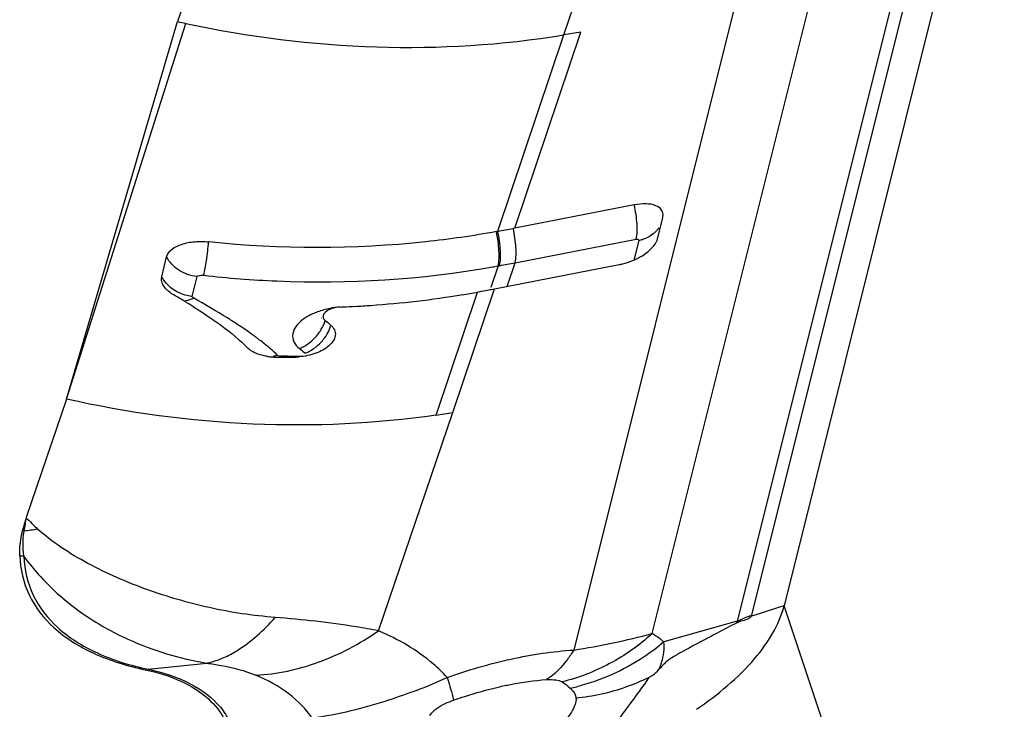
# Model space of a CAD drawing. Units: millimetres. Extents: x 0 to 594, y 0 to 420.
# Drawn here: x 152 to 155, y 180 to 183 of the extents above; entities that cross this region are included whole.
import ezdxf

# ---------------------------------------------------------------- set-up
doc = ezdxf.new("R2010")
doc.units = ezdxf.units.MM
doc.header["$LTSCALE"] = 32.67
doc.layers.add('607065213-000_CL', color=7, linetype='CONTINUOUS')

msp = doc.modelspace()

# ---------------------------------------------------------------- linework, layer by layer
at = {"layer": '607065213-000_CL', "color": 7, "linetype": 'CONTINUOUS'}
for p, q in [((155.111, 183.8129), (154.3623, 180.8115)), ((152.3918, 183.0655), (152.3014, 182.7993)), ((151.9241, 181.5149), (152.3014, 182.7993)), ((153.6718, 182.7633), (153.6138, 182.7538)), ((153.8533, 182.1757), (153.442, 182.0957)), ((153.9322, 182.0602), (153.9501, 182.1322)), ((153.9501, 182.1322), (153.9508, 182.1362)), ((153.3847, 182.0849), (153.3895, 182.0858)), ((152.248, 181.931), (152.2642, 181.9988)), ((153.378, 181.89), (153.8026, 181.9726)), ((153.3904, 181.9679), (153.3952, 181.9687)), ((153.3265, 181.8803), (153.3202, 181.8791)), ((153.3722, 181.889), (153.378, 181.8901)), ((152.7988, 181.8049), (152.7973, 181.8021)), ((152.7903, 181.7907), (152.7896, 181.79)), ((152.6704, 181.658), (152.6778, 181.658)), ((152.6778, 181.658), (152.6852, 181.658)), ((151.9241, 181.5149), (151.7871, 181.1117)), ((154.2671, 180.7817), (154.2519, 180.777))]:
    msp.add_line(p, q, dxfattribs=at)
at = {"layer": '607065213-000_CL', "color": 9, "linetype": 'CONTINUOUS'}
for p, q in [((154.2526, 180.7797), (155.0007, 183.7783)), ((154.9011, 183.5559), (154.2035, 180.7592)), ((153.9141, 180.7172), (154.4906, 183.0283)), ((154.2115, 182.9216), (153.6477, 180.6614)), ((153.6138, 182.7538), (153.6479, 182.8543)), ((151.9241, 181.5149), (152.3292, 182.7931)), ((153.3895, 182.0858), (153.6138, 182.7538)), ((153.4476, 182.0968), (153.6718, 182.7632)), ((153.4484, 181.9789), (153.8596, 182.0589)), ((153.8684, 182.055), (153.8518, 181.9881)), ((153.4213, 181.8984), (153.4484, 181.9789)), ((153.3904, 181.9679), (153.3656, 181.8942)), ((152.3514, 181.8639), (152.3675, 181.9316)), ((153.1797, 181.4606), (153.3202, 181.8791)), ((153.2365, 181.4693), (153.378, 181.89)), ((152.66, 181.661), (152.6525, 181.6612)), ((152.6676, 181.6609), (152.66, 181.661)), ((152.6752, 181.6608), (152.6676, 181.6609)), ((152.9841, 180.7266), (153.2365, 181.4693)), ((154.3471, 180.8068), (154.2841, 180.7871)), ((154.3623, 180.8115), (154.3471, 180.8068)), ((154.4976, 180.4065), (154.3623, 180.8116)), ((154.2841, 180.7871), (154.2671, 180.7817)), ((154.2035, 180.7592), (153.9543, 180.6888)), ((152.2016, 180.596), (152.4005, 180.6167)), ((153.6277, 180.5387), (153.6354, 180.5315))]:
    msp.add_line(p, q, dxfattribs=at)
at = {"layer": '607065213-000_CL', "color": 7, "linetype": 'CONTINUOUS'}
for centre, radius, start, end in [((154.2261, 191.3909), 8.8045, 257.37249, 257.55815), ((152.2243, 188.3828), 6.404, 280.48365, 280.9614), ((153.7595, 182.2007), 0.2318, 292.3083, 299.9001), ((150.4399, 178.7465), 3.6293, 58.7933, 59.4534), ((152.7263, 185.166), 3.3401, 273.9816, 279.3543), ((152.7473, 185.0246), 3.1973, 279.3957, 280.3223), ((152.2849, 187.48), 5.6957, 280.5374, 280.8296), ((152.145, 188.226), 6.4547, 280.80474, 280.96005), ((150.9508, 179.5897), 2.6433, 57.9263, 58.7949), ((152.8571, 181.7296), 0.0986, 96.6732, 105.3705), ((152.8568, 181.7333), 0.0949, 92.2855, 96.7463), ((152.7172, 185.296), 3.4705, 272.2417, 272.4291), ((152.7178, 185.2832), 3.4576, 272.4287, 273.1153), ((152.7191, 185.259), 3.4335, 273.115, 273.9938), ((152.2533, 181.1072), 0.8705, 49.1616, 50.8608), ((152.6344, 181.8532), 0.1951, 262.0546, 265.8079), ((152.6351, 181.8622), 0.2041, 265.796, 269.4527), ((152.6677, 185.1762), 3.5182, 269.4375, 270.043), ((152.6677, 185.163), 3.505, 270.2859, 270.5289), ((152.6982, 181.8572), 0.1991, 270.5448, 273.2493), ((152.6977, 181.8671), 0.209, 273.2367, 274.5746), ((152.727, 184.587), 3.159, 278.2392, 279.2817), ((152.2605, 180.9502), 0.5002, 161.1747, 166.3599)]:
    msp.add_arc(centre, radius, start, end, dxfattribs=at)
at = {"layer": '607065213-000_CL', "color": 9, "linetype": 'CONTINUOUS'}
for centre, radius, start, end in [((153.8447, 182.1769), 0.1243, 280.9992, 287.6729), ((153.8465, 182.1717), 0.1187, 287.6583, 294.4949), ((152.2884, 187.9502), 6.0829, 280.4834, 280.99318), ((152.8116, 185.1292), 3.2138, 280.032, 280.3752), ((152.3607, 181.9948), 0.1301, 227.4461, 233.6829), ((152.8618, 181.5815), 0.2452, 110.187, 114.4687), ((152.654, 181.8306), 0.1564, 309.1331, 325.7629), ((151.9603, 180.9079), 1.0184, 52.7853, 53.4109), ((152.2403, 181.2517), 0.5748, 45.9388, 48.8843), ((152.1601, 181.0138), 0.8724, 48.8616, 50.4921), ((152.6016, 181.778), 0.1196, 282.2829, 288.7754), ((152.7136, 185.1408), 3.4802, 269.3679, 270.121), ((152.287, 181.0039), 0.5114, 167.8369, 172.8939), ((152.5584, 181.8354), 1.0577, 223.1779, 226.1127), ((151.7289, 180.8311), 0.2414, 77.8839, 79.1186), ((151.6631, 182.1387), 1.0778, 276.2028, 278.6484), ((151.7388, 180.7547), 0.2286, 79.8157, 83.4324), ((154.0995, 180.8179), 0.1579, 344.9585, 345.9913), ((154.103, 180.7753), 0.1017, 348.1214, 350.8941), ((153.2515, 183.2133), 2.5825, 278.8238, 284.8667), ((152.2125, 180.4913), 0.1053, 95.9733, 101.6053), ((152.6519, 181.7594), 1.3187, 290.4585, 295.3883), ((153.5905, 181.2052), 0.7092, 289.5402, 296.2895), ((152.9255, 181.1974), 1.1632, 325.9227, 327.3209), ((153.4911, 181.2135), 0.6971, 281.949, 283.8267), ((153.5825, 181.2289), 0.7342, 275.6272, 289.5036)]:
    msp.add_arc(centre, radius, start, end, dxfattribs=at)
for points, knots in [([(152.3292, 182.7932), (152.5422, 182.747), (152.9717, 182.6931), (153.4042, 182.7195), (153.6138, 182.7538)], [0, 0, 0, 0, 0.50654, 1, 1, 1, 1]), ([(153.8596, 182.0589), (153.8638, 182.0754), (153.8638, 182.1153), (153.8582, 182.1541), (153.8533, 182.1757)], [0, 0, 0, 0, 0.434041, 1, 1, 1, 1]), ([(153.3904, 181.9679), (153.3945, 181.9844), (153.3947, 182.0244), (153.3894, 182.0632), (153.3847, 182.0849)], [0, 0, 0, 0, 0.434226, 1, 1, 1, 1]), ([(153.3952, 181.9688), (153.3993, 181.9853), (153.3995, 182.0253), (153.3942, 182.0641), (153.3895, 182.0858)], [0, 0, 0, 0, 0.434222, 1, 1, 1, 1]), ([(153.4484, 181.9789), (153.4525, 181.9954), (153.4525, 182.0353), (153.4469, 182.0741), (153.442, 182.0957)], [0, 0, 0, 0, 0.434026, 1, 1, 1, 1]), ([(153.9365, 182.0972), (153.934, 182.0936), (153.923, 182.0797), (153.9079, 182.0692), (153.8957, 182.0636)], [0, 0, 0, 0, 0.242842, 1, 1, 1, 1]), ([(152.3896, 181.9362), (152.3938, 181.9526), (152.4003, 181.9904), (152.4051, 182.0284), (152.4073, 182.0498)], [0, 0, 0, 0, 0.4394, 1, 1, 1, 1]), ([(153.8596, 182.0589), (153.8619, 182.0594), (153.866, 182.0603), (153.8688, 182.0563), (153.8684, 182.055)], [0, 0, 0, 0, 0.62379, 1, 1, 1, 1]), ([(152.3675, 181.9316), (152.3458, 181.9341), (152.3043, 181.9484), (152.2734, 181.9805), (152.2642, 181.9988)], [0, 0, 0, 0, 0.516749, 1, 1, 1, 1]), ([(152.3675, 181.9316), (152.3685, 181.9327), (152.3721, 181.9358), (152.3803, 181.9363), (152.3864, 181.9363), (152.3896, 181.9362)], [0, 0, 0, 0, 0.197502, 0.585303, 1, 1, 1, 1]), ([(152.3896, 181.9362), (152.4722, 181.9269), (152.7993, 181.9014), (153.1302, 181.9218), (153.3714, 181.9645)], [0, 0, 0, 0, 0.253185, 1, 1, 1, 1]), ([(152.3514, 181.8639), (152.3456, 181.8646), (152.3217, 181.8689), (152.2986, 181.879), (152.2837, 181.89)], [0, 0, 0, 0, 0.23963, 1, 1, 1, 1]), ([(152.3561, 181.8584), (152.3535, 181.857), (152.3433, 181.852), (152.332, 181.8488), (152.3236, 181.8485)], [0, 0, 0, 0, 0.262468, 1, 1, 1, 1]), ([(152.3561, 181.8584), (152.3555, 181.8588), (152.3535, 181.8601), (152.3514, 181.8622), (152.3514, 181.8639)], [0, 0, 0, 0, 0.296516, 1, 1, 1, 1]), ([(152.5062, 181.7682), (152.4944, 181.7759), (152.4452, 181.8073), (152.3947, 181.8367), (152.3561, 181.8584)], [0, 0, 0, 0, 0.241373, 1, 1, 1, 1]), ([(152.7602, 181.8046), (152.7512, 181.8005), (152.723, 181.7857), (152.6962, 181.7591), (152.6928, 181.7367)], [0, 0, 0, 0, 0.304786, 1, 1, 1, 1]), ([(152.8344, 181.8262), (152.8294, 181.8254), (152.81, 181.822), (152.7909, 181.8167), (152.7772, 181.8116)], [0, 0, 0, 0, 0.255094, 1, 1, 1, 1]), ([(152.7833, 181.7426), (152.7855, 181.7458), (152.7933, 181.7583), (152.7995, 181.7719), (152.8028, 181.7823)], [0, 0, 0, 0, 0.260899, 1, 1, 1, 1]), ([(152.5673, 181.7256), (152.5624, 181.7292), (152.5424, 181.7439), (152.5219, 181.7579), (152.5062, 181.7682)], [0, 0, 0, 0, 0.244805, 1, 1, 1, 1]), ([(152.6928, 181.7367), (152.6915, 181.7279), (152.6946, 181.708), (152.7076, 181.6934), (152.7152, 181.6869)], [0, 0, 0, 0, 0.472356, 1, 1, 1, 1]), ([(152.7836, 181.703), (152.7882, 181.7075), (152.8048, 181.7259), (152.8172, 181.7482), (152.8225, 181.7658)], [0, 0, 0, 0, 0.260462, 1, 1, 1, 1]), ([(152.6183, 181.6848), (152.615, 181.6877), (152.6013, 181.6994), (152.5871, 181.7107), (152.5762, 181.7189)], [0, 0, 0, 0, 0.244902, 1, 1, 1, 1]), ([(152.7471, 181.6767), (152.7503, 181.6784), (152.7634, 181.6857), (152.7754, 181.6951), (152.7836, 181.703)], [0, 0, 0, 0, 0.241823, 1, 1, 1, 1]), ([(152.6401, 181.6648), (152.6408, 181.6642), (152.6445, 181.6619), (152.649, 181.6612), (152.6524, 181.6611)], [0, 0, 0, 0, 0.213252, 1, 1, 1, 1]), ([(153.1797, 181.4606), (152.9741, 181.4308), (152.5511, 181.4113), (152.1318, 181.4681), (151.9241, 181.5149)], [0, 0, 0, 0, 0.493855, 1, 1, 1, 1]), ([(151.7792, 180.9797), (151.7783, 180.9867), (151.7753, 181.0158), (151.7766, 181.0453), (151.7795, 181.0672)], [0, 0, 0, 0, 0.243204, 1, 1, 1, 1]), ([(152.6328, 180.7723), (152.5577, 180.7781), (152.4095, 180.8004), (152.196, 180.863), (152.028, 180.9355), (151.9058, 181.0083), (151.8503, 181.0503), (151.8252, 181.0731)], [0, 0, 0, 0, 0.258241, 0.512322, 0.762158, 0.883513, 1, 1, 1, 1]), ([(151.7792, 180.9797), (151.8148, 180.9312), (151.8985, 180.84), (151.9998, 180.769), (152.0543, 180.7382)], [0, 0, 0, 0, 0.489748, 1, 1, 1, 1]), ([(151.7792, 180.9797), (151.7808, 180.9348), (151.8021, 180.8428), (151.8932, 180.7269), (152.0317, 180.6421), (152.1415, 180.6087), (152.2016, 180.596)], [0, 0, 0, 0, 0.219398, 0.444809, 0.700637, 1, 1, 1, 1]), ([(152.4585, 180.6358), (152.4739, 180.6425), (152.5394, 180.6776), (152.5951, 180.729), (152.6328, 180.7723)], [0, 0, 0, 0, 0.22625, 1, 1, 1, 1]), ([(152.9841, 180.7266), (152.9588, 180.7317), (152.8424, 180.7525), (152.7248, 180.7649), (152.6328, 180.7723)], [0, 0, 0, 0, 0.218728, 1, 1, 1, 1]), ([(152.0543, 180.7382), (152.0798, 180.7237), (152.1892, 180.6679), (152.3086, 180.6326), (152.4005, 180.6167)], [0, 0, 0, 0, 0.239351, 1, 1, 1, 1]), ([(152.5671, 180.5757), (152.6391, 180.5795), (152.7874, 180.6117), (152.9207, 180.6827), (152.9841, 180.7266)], [0, 0, 0, 0, 0.483226, 1, 1, 1, 1]), ([(153.2173, 180.5681), (153.2027, 180.5844), (153.1348, 180.6504), (153.0509, 180.6984), (152.9841, 180.7266)], [0, 0, 0, 0, 0.23203, 1, 1, 1, 1]), ([(153.9141, 180.7172), (153.8704, 180.6777), (153.7743, 180.6093), (153.6642, 180.5668), (153.6081, 180.5533)], [0, 0, 0, 0, 0.505254, 1, 1, 1, 1]), ([(153.9543, 180.6888), (153.9513, 180.6915), (153.9387, 180.7021), (153.9249, 180.7112), (153.9141, 180.7172)], [0, 0, 0, 0, 0.245511, 1, 1, 1, 1]), ([(153.9543, 180.6888), (153.9328, 180.6707), (153.8433, 180.6038), (153.7388, 180.5566), (153.6577, 180.5366)], [0, 0, 0, 0, 0.251681, 1, 1, 1, 1]), ([(153.9372, 180.5954), (153.9408, 180.6032), (153.9524, 180.6328), (153.9563, 180.6656), (153.9543, 180.6888)], [0, 0, 0, 0, 0.267562, 1, 1, 1, 1]), ([(152.4005, 180.6167), (152.4053, 180.6177), (152.4251, 180.6226), (152.4444, 180.6296), (152.4585, 180.6358)], [0, 0, 0, 0, 0.24263, 1, 1, 1, 1]), ([(153.2173, 180.5681), (153.2885, 180.5935), (153.4302, 180.6344), (153.5763, 180.6571), (153.6477, 180.6614)], [0, 0, 0, 0, 0.514213, 1, 1, 1, 1]), ([(153.6477, 180.6614), (153.641, 180.6505), (153.6157, 180.6124), (153.583, 180.5784), (153.555, 180.5607)], [0, 0, 0, 0, 0.277743, 1, 1, 1, 1]), ([(152.4005, 180.6167), (152.4167, 180.6146), (152.4733, 180.606), (152.5294, 180.5917), (152.5671, 180.5757)], [0, 0, 0, 0, 0.284737, 1, 1, 1, 1]), ([(152.2016, 180.596), (152.2517, 180.5853), (152.3421, 180.5567), (152.4358, 180.4877), (152.4802, 180.4191), (152.5053, 180.3439), (152.5013, 180.2822), (152.4916, 180.2432)], [0, 0, 0, 0, 0.297253, 0.544193, 0.65633, 0.766614, 1, 1, 1, 1]), ([(152.759, 180.4298), (152.7375, 180.4612), (152.6789, 180.5198), (152.6068, 180.559), (152.5671, 180.5757)], [0, 0, 0, 0, 0.469208, 1, 1, 1, 1]), ([(153.2173, 180.5681), (153.2187, 180.5636), (153.2237, 180.5477), (153.2285, 180.5318), (153.2318, 180.5203)], [0, 0, 0, 0, 0.284319, 1, 1, 1, 1]), ([(153.9046, 180.5694), (153.9079, 180.5712), (153.9199, 180.5784), (153.9303, 180.588), (153.9372, 180.5954)], [0, 0, 0, 0, 0.272792, 1, 1, 1, 1]), ([(153.2395, 180.4911), (153.2521, 180.4955), (153.302, 180.5124), (153.3529, 180.5266), (153.3914, 180.5356)], [0, 0, 0, 0, 0.251537, 1, 1, 1, 1]), ([(153.3914, 180.5356), (153.4053, 180.5388), (153.4592, 180.5505), (153.5141, 180.5584), (153.555, 180.5607)], [0, 0, 0, 0, 0.258591, 1, 1, 1, 1]), ([(153.555, 180.5607), (153.5658, 180.5613), (153.5838, 180.5613), (153.6017, 180.5567), (153.6081, 180.5533)], [0, 0, 0, 0, 0.599249, 1, 1, 1, 1]), ([(153.6354, 180.5315), (153.638, 180.5293), (153.6439, 180.5233), (153.6523, 180.513), (153.6546, 180.5031), (153.6545, 180.4983)], [0, 0, 0, 0, 0.261016, 0.636846, 1, 1, 1, 1]), ([(153.1128, 180.5239), (153.0816, 180.5124), (152.9666, 180.4714), (152.8472, 180.441), (152.759, 180.4298)], [0, 0, 0, 0, 0.272331, 1, 1, 1, 1]), ([(153.2318, 180.5203), (153.2327, 180.5173), (153.2354, 180.5076), (153.2381, 180.4979), (153.2395, 180.4911)], [0, 0, 0, 0, 0.311635, 1, 1, 1, 1]), ([(153.6545, 180.4983), (153.6566, 180.491), (153.6527, 180.4731), (153.6393, 180.4492), (153.6213, 180.4229), (153.5909, 180.3854), (153.5452, 180.3373), (153.5047, 180.3007), (153.4831, 180.2817)], [0, 0, 0, 0, 0.080838, 0.180902, 0.294424, 0.418829, 0.694263, 1, 1, 1, 1]), ([(153.1586, 180.4391), (153.1652, 180.4489), (153.1897, 180.4715), (153.22, 180.4843), (153.2395, 180.4911)], [0, 0, 0, 0, 0.364045, 1, 1, 1, 1])]:
    msp.add_open_spline(points, degree=3, knots=knots, dxfattribs=at)
at = {"layer": '607065213-000_CL', "color": 7, "linetype": 'CONTINUOUS'}
for points, knots in [([(153.9509, 182.1362), (153.952, 182.1436), (153.9485, 182.1609), (153.9242, 182.1761), (153.8913, 182.1808), (153.8666, 182.1783), (153.8533, 182.1757)], [0, 0, 0, 0, 0.183864, 0.390333, 0.663962, 1, 1, 1, 1]), ([(153.3848, 182.0849), (153.3054, 182.0703), (152.982, 182.0236), (152.652, 182.0242), (152.4073, 182.0498)], [0, 0, 0, 0, 0.246816, 1, 1, 1, 1]), ([(152.2642, 181.9988), (152.2693, 182.0202), (152.3085, 182.0432), (152.3594, 182.0516), (152.3912, 182.0515), (152.4073, 182.0498)], [0, 0, 0, 0, 0.413331, 0.697142, 1, 1, 1, 1]), ([(153.9011, 182.0176), (153.9042, 182.0202), (153.9151, 182.0299), (153.9245, 182.0416), (153.9289, 182.0511)], [0, 0, 0, 0, 0.280578, 1, 1, 1, 1]), ([(153.8751, 181.9997), (153.8775, 182.0011), (153.8865, 182.0065), (153.8951, 182.0126), (153.9011, 182.0176)], [0, 0, 0, 0, 0.259654, 1, 1, 1, 1]), ([(153.8026, 181.9726), (153.8064, 181.9734), (153.8217, 181.9768), (153.8366, 181.9817), (153.8476, 181.9862)], [0, 0, 0, 0, 0.244742, 1, 1, 1, 1]), ([(152.253, 181.9016), (152.2516, 181.9039), (152.2472, 181.913), (152.2462, 181.9238), (152.248, 181.931)], [0, 0, 0, 0, 0.267172, 1, 1, 1, 1]), ([(152.2678, 181.884), (152.2663, 181.8853), (152.2607, 181.8906), (152.2558, 181.8967), (152.253, 181.9016)], [0, 0, 0, 0, 0.266052, 1, 1, 1, 1]), ([(152.3544, 181.8296), (152.3598, 181.8262), (152.381, 181.8128), (152.4019, 181.799), (152.4172, 181.7885)], [0, 0, 0, 0, 0.255091, 1, 1, 1, 1]), ([(152.8309, 181.8247), (152.8274, 181.8237), (152.8155, 181.8197), (152.8037, 181.8125), (152.7988, 181.8049)], [0, 0, 0, 0, 0.289604, 1, 1, 1, 1]), ([(152.4172, 181.7885), (152.4288, 181.7806), (152.4715, 181.7502), (152.5122, 181.7168), (152.5392, 181.6894)], [0, 0, 0, 0, 0.266678, 1, 1, 1, 1]), ([(152.7973, 181.8021), (152.7959, 181.7989), (152.7949, 181.7909), (152.7999, 181.7847), (152.8028, 181.7823)], [0, 0, 0, 0, 0.487037, 1, 1, 1, 1]), ([(152.8287, 181.7594), (152.833, 181.7543), (152.8394, 181.7415), (152.837, 181.7274), (152.8344, 181.7211)], [0, 0, 0, 0, 0.498074, 1, 1, 1, 1]), ([(152.8344, 181.7211), (152.8335, 181.719), (152.8288, 181.7097), (152.8218, 181.7018), (152.8158, 181.6966)], [0, 0, 0, 0, 0.227568, 1, 1, 1, 1]), ([(152.6075, 181.66), (152.6024, 181.6607), (152.5837, 181.6641), (152.5654, 181.6707), (152.5537, 181.678)], [0, 0, 0, 0, 0.271417, 1, 1, 1, 1]), ([(152.8158, 181.6966), (152.803, 181.6853), (152.7699, 181.6678), (152.7338, 181.6603), (152.7144, 181.6588)], [0, 0, 0, 0, 0.46714, 1, 1, 1, 1]), ([(151.765, 180.9818), (151.7647, 180.9888), (151.7648, 181.0179), (151.7693, 181.0468), (151.7744, 181.0682)], [0, 0, 0, 0, 0.241543, 1, 1, 1, 1]), ([(151.765, 180.9818), (151.7665, 180.9364), (151.788, 180.8436), (151.88, 180.7265), (152.0198, 180.6409), (152.1307, 180.6072), (152.1913, 180.5944)], [0, 0, 0, 0, 0.219398, 0.444809, 0.700637, 1, 1, 1, 1]), ([(154.0646, 180.4597), (154.1372, 180.5093), (154.2587, 180.6085), (154.3458, 180.7456), (154.3623, 180.8116)], [0, 0, 0, 0, 0.564009, 1, 1, 1, 1]), ([(154.2519, 180.777), (154.2494, 180.7729), (154.2339, 180.7613), (154.2146, 180.7607), (154.2026, 180.7544)], [0, 0, 0, 0, 0.260439, 1, 1, 1, 1]), ([(154.2026, 180.7544), (154.18, 180.7425), (154.1459, 180.7249), (154.1003, 180.701), (154.066, 180.6823), (154.0311, 180.6636), (154.0018, 180.6478), (153.9784, 180.6341), (153.958, 180.6183), (153.9451, 180.6044), (153.9372, 180.5954)], [0, 0, 0, 0, 0.246073, 0.370412, 0.496667, 0.623309, 0.75136, 0.818288, 0.884595, 1, 1, 1, 1]), ([(152.1913, 180.5944), (152.233, 180.5855), (152.3092, 180.5624), (152.4055, 180.5039), (152.4693, 180.4239), (152.4931, 180.3265), (152.4759, 180.2211), (152.4226, 180.1127), (152.3366, 180.0041), (152.2639, 179.9375), (152.2232, 179.9047)], [0, 0, 0, 0, 0.135544, 0.251545, 0.353717, 0.452907, 0.561267, 0.687103, 0.833623, 1, 1, 1, 1]), ([(153.6557, 180.2746), (153.7033, 180.3185), (153.77, 180.3827), (153.8403, 180.4794), (153.8731, 180.5232), (153.8889, 180.5458)], [0, 0, 0, 0, 0.541768, 0.769524, 1, 1, 1, 1])]:
    msp.add_open_spline(points, degree=3, knots=knots, dxfattribs=at)
for points in [[(153.9289, 182.0511), (153.9303, 182.054), (153.9314, 182.0571), (153.9322, 182.0602)], [(152.2844, 181.8721), (152.2786, 181.8755), (152.2729, 181.8795), (152.2678, 181.884)], [(152.8225, 181.7658), (152.8248, 181.7638), (152.8269, 181.7617), (152.8287, 181.7594)], [(152.5458, 181.6835), (152.5435, 181.6853), (152.5413, 181.6873), (152.5392, 181.6894)], [(152.5537, 181.678), (152.551, 181.6797), (152.5483, 181.6815), (152.5458, 181.6835)]]:
    msp.add_open_spline(points, degree=3, dxfattribs=at)
at = {"layer": '607065213-000_CL', "color": 9, "linetype": 'CONTINUOUS'}
for points in [[(152.2547, 181.9196), (152.2522, 181.9233), (152.2499, 181.9271), (152.248, 181.931)], [(152.2728, 181.899), (152.266, 181.9051), (152.2599, 181.9121), (152.2547, 181.9196)], [(152.728, 181.6928), (152.7367, 181.6975), (152.745, 181.703), (152.7527, 181.7093)], [(152.7152, 181.6869), (152.7195, 181.6887), (152.7238, 181.6907), (152.728, 181.6928)], [(152.7341, 181.6709), (152.7385, 181.6726), (152.7429, 181.6745), (152.7471, 181.6767)], [(154.2035, 180.7592), (154.2191, 180.7676), (154.2357, 180.7744), (154.2526, 180.7797)], [(153.6081, 180.5533), (153.6152, 180.5493), (153.6216, 180.5442), (153.6277, 180.5387)]]:
    msp.add_open_spline(points, degree=3, dxfattribs=at)

doc.saveas('drawing.dxf')
